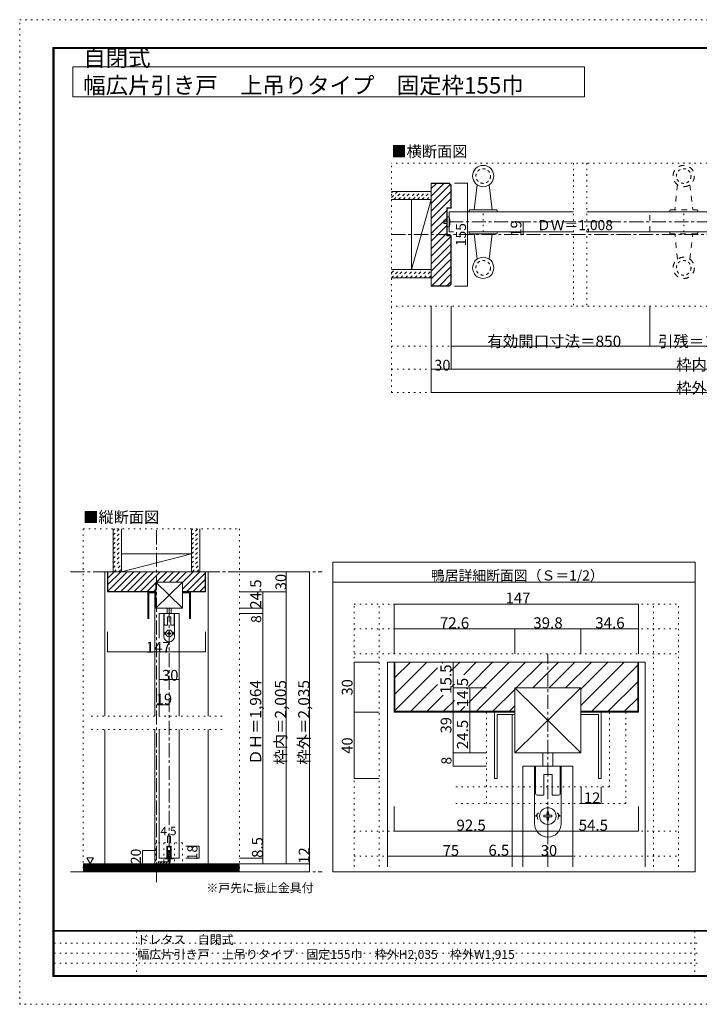
# Model space of a CAD drawing. Units: millimetres. Extents: x -6140 to 6160, y -4455 to 4425.
# Drawn here: x -6140 to -8, y -4455 to 4425 of the extents above; entities that cross this region are included whole.
import ezdxf

# ---------------------------------------------------------------- set-up
doc = ezdxf.new("R2010")
doc.units = ezdxf.units.MM
doc.header["$LTSCALE"] = 30
for name, pattern in [('JWW_CENTER1', [6.773333, 4.233333, -0.846667, 0.846667, -0.846667]), ('JWW_DASHED1', [1.693333, 0.846667, -0.846667]), ('JWW_DASHED2', [3.386667, 1.693333, -1.693333]), ('JWW_HOJO', [1.693333, -1.27, 0.423333])]:
    doc.linetypes.add(name, pattern=pattern)
for name, color, linetype in [('0-0_補助線', 7, 'Continuous'), ('0-1_通り芯', 7, 'Continuous'), ('0-2_柱', 7, 'Continuous'), ('0-3_仕上げ', 7, 'Continuous'), ('0-4_枠', 7, 'Continuous'), ('0-5_ケーシング', 7, 'Continuous'), ('0-6_扉', 7, 'Continuous'), ('0-7_金物', 7, 'Continuous'), ('0-A_文字', 7, 'Continuous'), ('0-B_寸法', 7, 'Continuous'), ('0-C_ハッチ', 7, 'Continuous'), ('1-0_補助線', 7, 'Continuous'), ('1-1_通り芯', 7, 'Continuous'), ('1-4_枠', 7, 'Continuous'), ('1-6_扉', 7, 'Continuous'), ('1-7_金物', 7, 'Continuous'), ('1-B_寸法', 7, 'Continuous'), ('1-C_ハッチ', 7, 'Continuous'), ('F-0_補助線', 7, 'Continuous'), ('F-1_枠', 7, 'Continuous'), ('F-A_文字', 7, 'Continuous')]:
    doc.layers.add(name, color=color, linetype=linetype)

msp = doc.modelspace()

# ---------------------------------------------------------------- linework, layer by layer
at = {"layer": '0-0_補助線', "color": 120, "linetype": 'JWW_HOJO', "lineweight": 5}
for p, q in [((-2786.3, 1062), (-2786.3, 3132)), ((2806.6, 3132), (-2786.3, 3132)), ((-1142.2, 3132), (-1142.2, 1842)), ((-1022.2, 3132), (-1022.2, 1842)), ((-1958.3, 2511), (-1958.3, 2691)), ((-149.1, 2511), (-149.1, 2691)), ((2806.6, 1842), (-2786.3, 1842)), ((-2786.3, 1482), (2806.6, 1482)), ((-2786.3, 1272), (2806.6, 1272)), ((-2786.3, 1062), (2806.6, 1062)), ((-5566.9, -166.8), (-5566.9, -3258.8)), ((-5566.9, -166.8), (-4155.5, -166.8)), ((-4155.5, -166.8), (-4155.5, -3258.8)), ((-4314.5, -1857.8), (-5496.5, -1857.8)), ((-4314.5, -1977.8), (-5496.5, -1977.8)), ((-4671.5, -2997.8), (-4911.5, -2997.8)), ((-4911.5, -2997.8), (-4911.5, -3261.8)), ((-4841, -2997.8), (-4841, -3261.8)), ((-4742, -2997.8), (-4742, -3261.8)), ((-4671.5, -2997.8), (-4671.5, -3261.8)), ((-5566.9, -3258.8), (-4155.5, -3258.8))]:
    msp.add_line(p, q, dxfattribs=at)
at = {"layer": '0-0_補助線', "color": 92, "linetype": 'Continuous', "lineweight": 5}
for p, q in [((-2265.5, 2949), (-2249.3, 2932.7)), ((-2265.5, 2025), (-2249.3, 2041.2))]:
    msp.add_line(p, q, dxfattribs=at)
at = {"layer": '0-1_通り芯', "color": 120, "linetype": 'JWW_CENTER1', "lineweight": 5}
for p, q in [((-2786.3, 2487), (2806.6, 2487)), ((-4905.5, -3354.9), (-4905.5, -166.8)), ((-5680.9, -554.7), (-3411.5, -554.7)), ((-4791.5, -881.7), (-4791.5, -3186.8)), ((-5680.9, -3258.8), (-3411.5, -3258.8))]:
    msp.add_line(p, q, dxfattribs=at)
at = {"layer": '0-2_柱', "color": 92, "linetype": 'Continuous', "lineweight": 5}
for p, q in [((-2606.3, 2802), (-2426.3, 2802)), ((-2606.3, 2172), (-2606.3, 2802)), ((-2426.3, 2802), (-2426.3, 2172)), ((-2426.3, 2172), (-2606.3, 2172)), ((-4590.5, -392.7), (-5220.5, -392.7)), ((-5220.5, -392.7), (-5220.5, -554.7)), ((-4590.5, -554.7), (-4590.5, -392.7)), ((-5220.5, -554.7), (-4590.5, -554.7))]:
    msp.add_line(p, q, dxfattribs=at)
at = {"layer": '0-2_柱', "color": 7, "linetype": 'Continuous', "lineweight": 5}
for p, q in [((-2606.3, 2172), (-2426.3, 2802)), ((-4590.5, -392.7), (-5220.5, -554.7))]:
    msp.add_line(p, q, dxfattribs=at)
at = {"layer": '0-3_仕上げ', "color": 40, "linetype": 'Continuous', "lineweight": 5}
for p, q in [((-2786.3, 2877), (-2426.3, 2877)), ((-2426.3, 2802), (-2426.3, 2877)), ((-2786.3, 2802), (-2426.3, 2802)), ((-2786.3, 2172), (-2426.3, 2172)), ((-2426.3, 2097), (-2426.3, 2172)), ((-2786.3, 2097), (-2426.3, 2097)), ((-5295.5, -554.7), (-5295.5, -166.8)), ((-5220.5, -554.7), (-5220.5, -166.8)), ((-4590.5, -554.7), (-4590.5, -166.8)), ((-4515.5, -554.7), (-4515.5, -166.8)), ((-5295.5, -554.7), (-5220.5, -554.7)), ((-4590.5, -554.7), (-4515.5, -554.7)), ((-5566.9, -3186.8), (-4155.5, -3186.8)), ((-5566.9, -3258.8), (-4155.5, -3258.8))]:
    msp.add_line(p, q, dxfattribs=at)
at = {"layer": '0-3_仕上げ', "color": 7, "linetype": 'Continuous', "lineweight": 5}
for p, q in [((-5566.9, -3195.8), (-4155.5, -3195.8)), ((-5566.9, -3204.8), (-4155.5, -3204.8)), ((-5566.9, -3213.8), (-4155.5, -3213.8)), ((-5566.9, -3222.8), (-4155.5, -3222.8)), ((-5566.9, -3231.8), (-4155.5, -3231.8)), ((-5566.9, -3240.8), (-4155.5, -3240.8)), ((-5566.9, -3249.8), (-4155.5, -3249.8))]:
    msp.add_line(p, q, dxfattribs=at)
at = {"layer": '0-4_枠', "color": 92, "linetype": 'Continuous', "lineweight": 5}
for p, q in [((-2426.3, 2952), (-2426.3, 2022)), ((-2264.3, 2952), (-2426.3, 2952)), ((-2265.5, 2949), (-2426.3, 2949)), ((-2264.3, 2952), (-2246.3, 2934)), ((-2249.3, 2932.7), (-2249.3, 2727)), ((-2246.3, 2934), (-2246.3, 2724)), ((-2285.3, 2727), (-2285.3, 2475)), ((-2285.3, 2727), (-2249.3, 2727)), ((-2282.3, 2724), (-2282.3, 2478)), ((-2282.3, 2724), (-2246.3, 2724)), ((-2285.3, 2475), (-2249.3, 2475)), ((-2282.3, 2478), (-2246.3, 2478)), ((-2249.3, 2041.2), (-2249.3, 2475)), ((-2246.3, 2040), (-2246.3, 2478)), ((-2265.5, 2025), (-2426.3, 2025)), ((-2264.3, 2022), (-2426.3, 2022)), ((-2264.3, 2022), (-2246.3, 2040)), ((-5346.5, -734.7), (-5346.5, -554.7)), ((-5346.5, -554.7), (-4464.5, -554.7)), ((-5343.5, -731.7), (-5343.5, -554.7)), ((-4467.5, -554.7), (-4467.5, -731.7)), ((-4464.5, -554.7), (-4464.5, -734.7)), ((-4910.9, -734.7), (-4910.9, -647.7)), ((-4910.9, -647.7), (-4672.1, -647.7)), ((-4910.9, -734.7), (-4910.9, -647.7)), ((-4910.9, -647.7), (-4672.1, -647.7)), ((-4672.1, -647.7), (-4672.1, -734.7)), ((-4672.1, -647.7), (-4672.1, -734.7)), ((-4911.8, -734.7), (-5346.5, -734.7)), ((-4911.8, -731.7), (-5343.5, -731.7)), ((-4671.8, -731.7), (-4467.5, -731.7)), ((-4671.8, -734.7), (-4464.5, -734.7))]:
    msp.add_line(p, q, dxfattribs=at)
at = {"layer": '0-4_枠', "color": 120, "linetype": 'Continuous', "lineweight": 5}
for p, q in [((-5370.5, -554.7), (-5346.5, -554.7)), ((-5370.5, -1857.8), (-5370.5, -554.7)), ((-4464.5, -554.7), (-4440.5, -554.7)), ((-4440.5, -1857.8), (-4440.5, -554.7)), ((-4920.5, -1857.8), (-4920.5, -743.7)), ((-5370.5, -3186.8), (-5370.5, -1977.8)), ((-4920.5, -3186.8), (-4920.5, -1977.8)), ((-4440.5, -3186.8), (-4440.5, -1977.8))]:
    msp.add_line(p, q, dxfattribs=at)
at = {"layer": '0-4_枠', "color": 7, "linetype": 'Continuous', "lineweight": 5}
for p, q in [((-4910.9, -647.7), (-4672.1, -881.7)), ((-4672.1, -647.7), (-4910.9, -881.7)), ((-4910.9, -881.7), (-4910.9, -647.7)), ((-4910.9, -647.7), (-4672.1, -647.7)), ((-4672.1, -881.7), (-4672.1, -647.7)), ((-4983.5, -974.7), (-4983.5, -734.7)), ((-4983.5, -734.7), (-4910.7, -734.7)), ((-4974.5, -974.7), (-4974.5, -743.7)), ((-4974.5, -743.7), (-4911.5, -743.7)), ((-4599.5, -734.7), (-4672.2, -734.7)), ((-4608.5, -743.7), (-4671.5, -743.7)), ((-4608.5, -974.7), (-4608.5, -743.7)), ((-4599.5, -974.7), (-4599.5, -734.7)), ((-4910.9, -881.7), (-4672.1, -881.7)), ((-4983.5, -974.7), (-4974.5, -974.7)), ((-4599.5, -974.7), (-4608.5, -974.7))]:
    msp.add_line(p, q, dxfattribs=at)
at = {"layer": '0-5_ケーシング', "color": 92, "linetype": 'Continuous', "lineweight": 5}
for p, q in [((-2013.8, 2936.6), (-2039.3, 2709)), ((-1902.8, 2936.6), (-1877.3, 2709)), ((-2084.3, 2703), (-2084.3, 2691)), ((-2084.3, 2691), (-1832.3, 2691)), ((-2078.3, 2709), (-1838.3, 2709)), ((-1832.3, 2703), (-1832.3, 2691)), ((-2084.3, 2499), (-2084.3, 2511)), ((-1832.3, 2511), (-2084.3, 2511)), ((-1838.3, 2493), (-2078.3, 2493)), ((-2013.8, 2265.3), (-2039.3, 2493)), ((-1902.8, 2265.3), (-1877.3, 2493)), ((-1832.3, 2499), (-1832.3, 2511))]:
    msp.add_line(p, q, dxfattribs=at)
at = {"layer": '0-5_ケーシング', "color": 92, "linetype": 'JWW_DASHED2', "lineweight": 5}
for p, q in [((-204.6, 2936.6), (-230.1, 2709)), ((-93.6, 2936.6), (-68.1, 2709)), ((-275.1, 2703), (-275.1, 2691)), ((-275.1, 2691), (-23.1, 2691)), ((-269.1, 2709), (-29.1, 2709)), ((-23.1, 2703), (-23.1, 2691)), ((-275.1, 2499), (-275.1, 2511)), ((-23.1, 2511), (-275.1, 2511)), ((-29.1, 2493), (-269.1, 2493)), ((-204.6, 2265.3), (-230.1, 2493)), ((-93.6, 2265.3), (-68.1, 2493)), ((-23.1, 2499), (-23.1, 2511))]:
    msp.add_line(p, q, dxfattribs=at)
at = {"layer": '0-5_ケーシング', "color": 92, "linetype": 'Continuous', "lineweight": 5}
for centre in [(-1958.3, 3015), (-1958.3, 2187)]:
    msp.add_circle(centre, 96, dxfattribs=at)
at = {"layer": '0-5_ケーシング', "color": 92, "linetype": 'JWW_DASHED2', "lineweight": 5}
for centre in [(-149.1, 3015), (-149.1, 2187)]:
    msp.add_circle(centre, 96, dxfattribs=at)
at = {"layer": '0-5_ケーシング', "color": 92, "linetype": 'JWW_DASHED1', "lineweight": 5}
for centre in [(-1958.3, 3015), (-149.1, 3015), (-1958.3, 2187), (-149.1, 2187)]:
    msp.add_circle(centre, 66, dxfattribs=at)
at = {"layer": '0-5_ケーシング', "color": 92, "linetype": 'Continuous', "lineweight": 5}
for centre, start, end in [((-2078.3, 2703), 90, 180), ((-1838.3, 2703), 0, 90), ((-2078.3, 2499), 180, 270), ((-1838.3, 2499), 270, 0)]:
    msp.add_arc(centre, 6, start, end, dxfattribs=at)
at = {"layer": '0-5_ケーシング', "color": 92, "linetype": 'JWW_DASHED2', "lineweight": 5}
for centre, start, end in [((-269.1, 2703), 90, 180), ((-29.1, 2703), 0, 90), ((-269.1, 2499), 180, 270), ((-29.1, 2499), 270, 0)]:
    msp.add_arc(centre, 6, start, end, dxfattribs=at)
at = {"layer": '0-6_扉', "color": 200, "linetype": 'Continuous', "lineweight": 5}
for p, q in [((-2264.3, 2691), (-2264.3, 2511)), ((-1142.2, 2691), (-2264.3, 2691)), ((474.9, 2691), (-1022.2, 2691)), ((-2264.3, 2511), (-2226.5, 2511)), ((-2089.3, 2511), (-1142.2, 2511)), ((-1022.2, 2511), (474.9, 2511)), ((-4881.5, -929.7), (-4701.5, -929.7)), ((-4881.5, -929.7), (-4881.5, -1153.9)), ((-4881.5, -929.7), (-4701.5, -929.7)), ((-4701.5, -929.7), (-4701.5, -1857.8)), ((-4881.5, -1288.9), (-4881.5, -1857.8)), ((-4881.5, -1977.8), (-4881.5, -3135.8)), ((-4701.5, -1977.8), (-4701.5, -3135.8)), ((-4811, -3027.8), (-4811, -3135.8)), ((-4772, -3027.8), (-4811, -3027.8)), ((-4772, -3027.8), (-4772, -3135.8)), ((-4811, -3135.8), (-4881.5, -3135.8)), ((-4701.5, -3135.8), (-4772, -3135.8))]:
    msp.add_line(p, q, dxfattribs=at)
at = {"layer": '0-6_扉', "color": 40, "linetype": 'JWW_DASHED2', "lineweight": 5}
for p, q in [((-455.1, 2511), (-455.1, 2691)), ((1041.9, 2691), (-455.1, 2691)), ((-455.1, 2511), (1041.9, 2511))]:
    msp.add_line(p, q, dxfattribs=at)
at = {"layer": '0-7_金物', "color": 7, "linetype": 'Continuous', "lineweight": 5}
for p, q in [((-2312.3, 2586), (-2312.3, 2616)), ((-2312.3, 2616), (-2282.3, 2616)), ((-2282.3, 2586), (-2312.3, 2586)), ((-2264.3, 2646), (-2282.3, 2646)), ((-2282.3, 2646), (-2282.3, 2556)), ((-2282.3, 2556), (-2264.3, 2556)), ((-4672.1, -647.7), (-4910.9, -647.7)), ((-4809.8, -929.7), (-4809.8, -881.7)), ((-4773.8, -881.7), (-4773.8, -929.7)), ((-4840.1, -1137), (-4840.1, -929.7)), ((-4838.9, -929.7), (-4744.1, -929.7)), ((-4838.9, -929.7), (-4744.1, -929.7)), ((-4836.2, -929.7), (-4836.2, -1028.7)), ((-4809.8, -929.7), (-4809.8, -889.5)), ((-4806.8, -959.7), (-4806.8, -1034.7)), ((-4806.8, -959.7), (-4776.8, -959.7)), ((-4806.8, -959.7), (-4776.8, -959.7)), ((-4776.8, -959.7), (-4776.8, -1034.7)), ((-4773.8, -889.5), (-4773.8, -929.7)), ((-4747.4, -929.7), (-4747.4, -1028.7)), ((-4743.5, -1137), (-4743.5, -929.7)), ((-4830.2, -1034.7), (-4806.8, -1034.7)), ((-4776.8, -1034.7), (-4753.4, -1034.7)), ((-4825.7, -1097.7), (-4836.8, -1109.7)), ((-4830.2, -1109.7), (-4836.8, -1109.7)), ((-4794.9, -1106.6), (-4806.5, -1106.8)), ((-4806.5, -1106.8), (-4806.5, -1112.6)), ((-4794.9, -1112.8), (-4806.5, -1112.6)), ((-4794.9, -1106.6), (-4794.7, -1095)), ((-4794.9, -1112.8), (-4794.7, -1124.4)), ((-4788.9, -1095), (-4794.7, -1095)), ((-4794.7, -1124.4), (-4788.9, -1124.4)), ((-4788.7, -1106.6), (-4788.9, -1095)), ((-4788.7, -1112.8), (-4788.9, -1124.4)), ((-4788.7, -1106.6), (-4777.1, -1106.8)), ((-4788.7, -1112.8), (-4777.1, -1112.6)), ((-4777.1, -1112.6), (-4777.1, -1106.8)), ((-4757.9, -1097.7), (-4746.8, -1109.7)), ((-4753.4, -1109.7), (-4746.8, -1109.7)), ((-4811, -3135.8), (-4811, -3027.8)), ((-4811, -3027.8), (-4772, -3027.8)), ((-4805, -3141.8), (-4805, -3033.8)), ((-4778, -3033.8), (-4805, -3033.8)), ((-4778, -3033.8), (-4778, -3141.8)), ((-4772, -3027.8), (-4772, -3135.8)), ((-4829, -3135.8), (-4811, -3135.8)), ((-4829, -3141.8), (-4829, -3135.8)), ((-4805, -3141.8), (-4829, -3141.8)), ((-4778, -3141.8), (-4754, -3141.8)), ((-4772, -3135.8), (-4754, -3135.8)), ((-4754, -3135.8), (-4754, -3141.8))]:
    msp.add_line(p, q, dxfattribs=at)
at = {"layer": '0-7_金物', "color": 92, "linetype": 'Continuous', "lineweight": 5}
for p, q in [((-4800.5, -3066.8), (-4782.5, -3066.8)), ((-4800.5, -3066.8), (-4800.5, -3168.8)), ((-4782.5, -3168.8), (-4782.5, -3066.8)), ((-4890.5, -3168.8), (-4890.5, -3186.8)), ((-4890.5, -3168.8), (-4800.5, -3168.8)), ((-4800.5, -3186.8), (-4890.5, -3186.8))]:
    msp.add_line(p, q, dxfattribs=at)
at = {"layer": '0-7_金物', "color": 7, "linetype": 'Continuous', "lineweight": 5}
msp.add_circle((-4791.8, -1109.7), 30, dxfattribs=at)
for centre, radius, start, end in [((-2430, 2601), 171.7, 344.81071, 15.18929), ((-4830.2, -1028.7), 6, 180, 270), ((-4753.4, -1028.7), 6, 270, 0), ((-4791.8, -1137), 48.3, 180, 270), ((-4791.8, -1109.7), 38.4, 167.82427, 198.20996), ((-4791.8, -1137), 48.3, 270, 0), ((-4791.8, -1109.7), 38.4, 341.79004, 12.17573)]:
    msp.add_arc(centre, radius, start, end, dxfattribs=at)
at = {"layer": '0-7_金物', "color": 92, "linetype": 'Continuous', "lineweight": 5}
msp.add_arc((-4800.5, -3168.8), 18, 270, 0, dxfattribs=at)
at = {"layer": '0-A_文字', "color": 92, "linetype": 'Continuous', "lineweight": 5}
for p, q in [((-5660, 4000), (-5660, 3730)), ((-5660, 4000), (-1042.9, 4000)), ((-1042.9, 4000), (-1042.9, 3730)), ((-5660, 3730), (-1042.9, 3730)), ((-3315.5, -3258.8), (-3315.5, -468.8)), ((-3315.5, -468.8), (-45.5, -468.8)), ((-45.5, -3258.8), (-45.5, -468.8)), ((-3315.5, -648.8), (-45.5, -648.8)), ((-3315.5, -3258.8), (-45.5, -3258.8))]:
    msp.add_line(p, q, dxfattribs=at)
at = {"layer": '0-A_文字', "color": 7, "linetype": 'Continuous', "lineweight": 5}
for p, q in [((-5533.5, -3134), (-5473.5, -3134)), ((-5533.5, -3134), (-5503.5, -3185.9)), ((-5473.5, -3134), (-5503.5, -3185.9))]:
    msp.add_line(p, q, dxfattribs=at)
at = {"layer": '0-B_寸法', "color": 120, "linetype": 'Continuous', "lineweight": 5}
for p, q in [((-2098.3, 2952), (-2218.3, 2952)), ((-2098.3, 2022), (-2098.3, 2952)), ((-1598, 2601), (-1598, 2487)), ((-2098.3, 2022), (-2218.3, 2022)), ((-2426.3, 1062), (-2426.3, 1842)), ((-2246.3, 1272), (-2246.3, 1842)), ((-455.1, 1482), (-455.1, 1842)), ((-2246.3, 1482), (-455.1, 1482)), ((-455.1, 1482), (294.9, 1482)), ((-2246.3, 1272), (-2426.3, 1272)), ((2266.1, 1272), (-2246.3, 1272)), ((-2426.3, 1062), (2446.1, 1062)), ((-3525.5, -554.7), (-4155.5, -554.7)), ((-3735.5, -734.7), (-3735.5, -554.7)), ((-3735.5, -734.7), (-3735.5, -554.7)), ((-3525.5, -3186.8), (-3525.5, -554.7)), ((-4089.9, -734.7), (-4155.5, -734.7)), ((-3735.5, -734.7), (-4155.5, -734.7)), ((-3945.5, -881.7), (-3945.5, -734.7)), ((-3735.5, -3186.8), (-3735.5, -734.7)), ((-3945.5, -881.7), (-4155.5, -881.7)), ((-3945.5, -929.7), (-3945.5, -881.7)), ((-3945.5, -929.7), (-4155.5, -929.7)), ((-3945.5, -3135.8), (-3945.5, -929.7)), ((-5346.5, -1274.7), (-5346.5, -1094.7)), ((-4464.5, -1274.7), (-4464.5, -1094.7)), ((-4464.5, -1274.7), (-5346.5, -1274.7)), ((-4881.5, -1524.8), (-4701.5, -1524.8)), ((-4905.5, -1754.7), (-4791.5, -1754.7)), ((-4805, -2937.8), (-4805, -2997.8)), ((-4805, -2937.8), (-4778, -2937.8)), ((-4778, -2937.8), (-4778, -2997.8)), ((-5031.5, -3066.8), (-4911.5, -3066.8)), ((-5031.5, -3186.8), (-5031.5, -3066.8)), ((-4521.5, -3027.8), (-4641.5, -3027.8)), ((-4521.5, -3135.8), (-4521.5, -3027.8)), ((-5031.5, -3186.8), (-4911.5, -3186.8)), ((-4521.5, -3135.8), (-4641.5, -3135.8)), ((-3945.5, -3135.8), (-4155.5, -3135.8)), ((-3525.5, -3186.8), (-4155.5, -3186.8)), ((-3945.5, -3135.8), (-3945.5, -3186.8)), ((-3525.5, -3186.8), (-3525.5, -3258.8)), ((-3525.5, -3258.8), (-4155.5, -3258.8))]:
    msp.add_line(p, q, dxfattribs=at)
at = {"layer": '0-B_寸法', "color": 120, "linetype": 'JWW_CENTER1', "lineweight": 5}
msp.add_line((2332.1, 2601), (-2312.3, 2601), dxfattribs=at)
at = {"layer": '0-B_寸法', "color": 7, "linetype": 'Continuous', "lineweight": 5, "const_width": 3}
for points in [[(-2096.8, 2952, 0.414214), (-2098.3, 2953.5, 0.414214), (-2099.8, 2952, 0.414214), (-2098.3, 2950.5, 0.414214)], [(-1596.5, 2601, 0.414214), (-1598, 2602.5, 0.414214), (-1599.5, 2601, 0.414214), (-1598, 2599.5, 0.414214)], [(-1596.5, 2487, 0.414214), (-1598, 2488.5, 0.414214), (-1599.5, 2487, 0.414214), (-1598, 2485.5, 0.414214)], [(-2096.8, 2022, 0.414214), (-2098.3, 2023.5, 0.414214), (-2099.8, 2022, 0.414214), (-2098.3, 2020.5, 0.414214)], [(-2244.8, 1482, 0.414214), (-2246.3, 1483.5, 0.414214), (-2247.8, 1482, 0.414214), (-2246.3, 1480.5, 0.414214)], [(-453.6, 1482, 0.414214), (-455.1, 1483.5, 0.414214), (-456.6, 1482, 0.414214), (-455.1, 1480.5, 0.414214)], [(-2424.8, 1272, 0.414214), (-2426.3, 1273.5, 0.414214), (-2427.8, 1272, 0.414214), (-2426.3, 1270.5, 0.414214)], [(-2244.8, 1272, 0.414214), (-2246.3, 1273.5, 0.414214), (-2247.8, 1272, 0.414214), (-2246.3, 1270.5, 0.414214)], [(-2424.8, 1062, 0.414214), (-2426.3, 1063.5, 0.414214), (-2427.8, 1062, 0.414214), (-2426.3, 1060.5, 0.414214)], [(-3734, -554.7, 0.414214), (-3735.5, -553.2, 0.414214), (-3737, -554.7, 0.414214), (-3735.5, -556.2, 0.414214)], [(-3734, -554.7, 0.414214), (-3735.5, -553.2, 0.414214), (-3737, -554.7, 0.414214), (-3735.5, -556.2, 0.414214)], [(-3524, -554.7, 0.414214), (-3525.5, -553.2, 0.414214), (-3527, -554.7, 0.414214), (-3525.5, -556.2, 0.414214)], [(-3944, -734.7, 0.414214), (-3945.5, -733.2, 0.414214), (-3947, -734.7, 0.414214), (-3945.5, -736.2, 0.414214)], [(-3734, -734.7, 0.414214), (-3735.5, -733.2, 0.414214), (-3737, -734.7, 0.414214), (-3735.5, -736.2, 0.414214)], [(-3944, -881.7, 0.414214), (-3945.5, -880.2, 0.414214), (-3947, -881.7, 0.414214), (-3945.5, -883.2, 0.414214)], [(-3944, -929.7, 0.414214), (-3945.5, -928.2, 0.414214), (-3947, -929.7, 0.414214), (-3945.5, -931.2, 0.414214)], [(-5345, -1274.7, 0.414214), (-5346.5, -1273.2, 0.414214), (-5348, -1274.7, 0.414214), (-5346.5, -1276.2, 0.414214)], [(-4463, -1274.7, 0.414214), (-4464.5, -1273.2, 0.414214), (-4466, -1274.7, 0.414214), (-4464.5, -1276.2, 0.414214)], [(-4880, -1524.8, 0.414214), (-4881.5, -1523.3, 0.414214), (-4883, -1524.8, 0.414214), (-4881.5, -1526.3, 0.414214)], [(-4700, -1524.8, 0.414214), (-4701.5, -1523.3, 0.414214), (-4703, -1524.8, 0.414214), (-4701.5, -1526.3, 0.414214)], [(-4904, -1754.7, 0.414214), (-4905.5, -1753.2, 0.414214), (-4907, -1754.7, 0.414214), (-4905.5, -1756.2, 0.414214)], [(-4790, -1754.7, 0.414214), (-4791.5, -1753.2, 0.414214), (-4793, -1754.7, 0.414214), (-4791.5, -1756.2, 0.414214)], [(-4803.5, -2937.8, 0.414214), (-4805, -2936.3, 0.414214), (-4806.5, -2937.8, 0.414214), (-4805, -2939.3, 0.414214)], [(-4776.5, -2937.8, 0.414214), (-4778, -2936.3, 0.414214), (-4779.5, -2937.8, 0.414214), (-4778, -2939.3, 0.414214)], [(-5030, -3066.8, 0.414214), (-5031.5, -3065.3, 0.414214), (-5033, -3066.8, 0.414214), (-5031.5, -3068.3, 0.414214)], [(-4520, -3027.8, 0.414214), (-4521.5, -3026.3, 0.414214), (-4523, -3027.8, 0.414214), (-4521.5, -3029.3, 0.414214)], [(-5030, -3186.8, 0.414214), (-5031.5, -3185.3, 0.414214), (-5033, -3186.8, 0.414214), (-5031.5, -3188.3, 0.414214)], [(-4520, -3135.8, 0.414214), (-4521.5, -3134.3, 0.414214), (-4523, -3135.8, 0.414214), (-4521.5, -3137.3, 0.414214)], [(-3944, -3135.8, 0.414214), (-3945.5, -3134.3, 0.414214), (-3947, -3135.8, 0.414214), (-3945.5, -3137.3, 0.414214)], [(-3944, -3186.8, 0.414214), (-3945.5, -3185.3, 0.414214), (-3947, -3186.8, 0.414214), (-3945.5, -3188.3, 0.414214)], [(-3734, -3186.8, 0.414214), (-3735.5, -3185.3, 0.414214), (-3737, -3186.8, 0.414214), (-3735.5, -3188.3, 0.414214)], [(-3524, -3186.8, 0.414214), (-3525.5, -3185.3, 0.414214), (-3527, -3186.8, 0.414214), (-3525.5, -3188.3, 0.414214)], [(-3524, -3258.8, 0.414214), (-3525.5, -3257.3, 0.414214), (-3527, -3258.8, 0.414214), (-3525.5, -3260.3, 0.414214)]]:
    msp.add_lwpolyline(points, format="xyb", close=True, dxfattribs=at)
at = {"layer": '0-C_ハッチ', "color": 120, "linetype": 'Continuous', "lineweight": 5}
for p, q in [((-2426.3, 2902.7), (-2380, 2949)), ((-2426.3, 2834.8), (-2312.2, 2949)), ((-2426.3, 2766.9), (-2254.9, 2938.3)), ((-2426.3, 2699.1), (-2249.3, 2876.1)), ((-2426.3, 2631.2), (-2249.3, 2808.2)), ((-2426.3, 2563.3), (-2285.3, 2704.3)), ((-2426.3, 2495.4), (-2285.3, 2636.4)), ((-2426.3, 2427.5), (-2285.3, 2568.5)), ((-2426.3, 2359.7), (-2285.3, 2500.7)), ((-2426.3, 2291.8), (-2249.3, 2468.8)), ((-2426.3, 2223.9), (-2249.3, 2400.9)), ((-2426.3, 2156), (-2249.3, 2333)), ((-2426.3, 2088.1), (-2249.3, 2265.1)), ((-2421.6, 2025), (-2249.3, 2197.2)), ((-2353.7, 2025), (-2249.3, 2129.4)), ((-2285.8, 2025), (-2249.3, 2061.5)), ((-5343.5, -610.3), (-5288, -554.7)), ((-5343.5, -669.7), (-5228.6, -554.7)), ((-5343.5, -729.1), (-5169.2, -554.7)), ((-5286.8, -731.7), (-5109.8, -554.7)), ((-5227.4, -731.7), (-5050.4, -554.7)), ((-5168, -731.7), (-4991, -554.7)), ((-5108.6, -731.7), (-4931.6, -554.7)), ((-5049.2, -731.7), (-4872.2, -554.7)), ((-4905.8, -647.7), (-4812.8, -554.7)), ((-4846.4, -647.7), (-4753.4, -554.7)), ((-4787, -647.7), (-4694, -554.7)), ((-4727.6, -647.7), (-4634.6, -554.7)), ((-4672.1, -651.6), (-4575.2, -554.7)), ((-4672.1, -711), (-4515.8, -554.7)), ((-4633.4, -731.7), (-4467.5, -565.8)), ((-4989.8, -731.7), (-4910.9, -652.8)), ((-4574, -731.7), (-4467.5, -625.2)), ((-4514.6, -731.7), (-4467.5, -684.6)), ((-4930.4, -731.7), (-4910.9, -712.2)), ((-4800.5, -3087.7), (-4782.5, -3069.7)), ((-4800.5, -3113.2), (-4782.5, -3095.2)), ((-4890.5, -3177.7), (-4881.7, -3168.8)), ((-4874.2, -3186.8), (-4856.2, -3168.8)), ((-4848.7, -3186.8), (-4830.7, -3168.8)), ((-4823.3, -3186.8), (-4805.3, -3168.8)), ((-4800.5, -3138.7), (-4782.5, -3120.7)), ((-4800.5, -3164.1), (-4782.5, -3146.1)), ((-4797.6, -3186.6), (-4782.8, -3171.8))]:
    msp.add_line(p, q, dxfattribs=at)
at = {"layer": '0-C_ハッチ', "color": 120, "linetype": 'JWW_DASHED1', "lineweight": 5}
for p, q in [((-2786.3, 2821.6), (-2730.9, 2877)), ((-2786.3, 2864), (-2773.4, 2877)), ((-2763.5, 2802), (-2688.5, 2877)), ((-2721.1, 2802), (-2646.1, 2877)), ((-2678.7, 2802), (-2603.7, 2877)), ((-2636.2, 2802), (-2561.2, 2877)), ((-2593.8, 2802), (-2518.8, 2877)), ((-2551.4, 2802), (-2476.4, 2877)), ((-2509, 2802), (-2434, 2877)), ((-2466.5, 2802), (-2426.3, 2842.2)), ((-2786.3, 2098.2), (-2712.6, 2172)), ((-2786.3, 2140.7), (-2755, 2172)), ((-2745.1, 2097), (-2670.1, 2172)), ((-2702.7, 2097), (-2627.7, 2172)), ((-2660.3, 2097), (-2585.3, 2172)), ((-2617.9, 2097), (-2542.9, 2172)), ((-2575.4, 2097), (-2500.4, 2172)), ((-2533, 2097), (-2458, 2172)), ((-2490.6, 2097), (-2426.3, 2161.3)), ((-2448.2, 2097), (-2426.3, 2118.8)), ((-5295.5, -180.1), (-5282.2, -166.8)), ((-5295.5, -222.5), (-5239.8, -166.8)), ((-4590.5, -180.1), (-4577.2, -166.8)), ((-4590.5, -222.5), (-4534.8, -166.8)), ((-5295.5, -264.9), (-5220.5, -189.9)), ((-5295.5, -307.3), (-5220.5, -232.3)), ((-4590.5, -264.9), (-4515.5, -189.9)), ((-4590.5, -307.3), (-4515.5, -232.3)), ((-5295.5, -349.8), (-5220.5, -274.8)), ((-5295.5, -392.2), (-5220.5, -317.2)), ((-4590.5, -349.8), (-4515.5, -274.8)), ((-4590.5, -392.2), (-4515.5, -317.2)), ((-5295.5, -434.6), (-5220.5, -359.6)), ((-5295.5, -477.1), (-5220.5, -402.1)), ((-4590.5, -434.6), (-4515.5, -359.6)), ((-4590.5, -477.1), (-4515.5, -402.1)), ((-5295.5, -519.5), (-5220.5, -444.5)), ((-5288.3, -554.7), (-5220.5, -486.9)), ((-5245.9, -554.7), (-5220.5, -529.3)), ((-4590.5, -519.5), (-4515.5, -444.5)), ((-4583.3, -554.7), (-4515.5, -486.9)), ((-4540.9, -554.7), (-4515.5, -529.3))]:
    msp.add_line(p, q, dxfattribs=at)
at = {"layer": '1-0_補助線', "color": 120, "linetype": 'JWW_HOJO', "lineweight": 5}
for p, q in [((-3121.7, -844.8), (-196.7, -844.8)), ((-3121.7, -3213.8), (-3121.7, -844.8)), ((-2896.7, -3213.8), (-2896.7, -844.8)), ((-421.7, -3213.8), (-421.7, -844.8)), ((-196.7, -3213.8), (-196.7, -844.8)), ((-3121.7, -1069.8), (-196.7, -1069.8)), ((-3121.7, -1294.8), (-196.7, -1294.8)), ((-1929.8, -2644.8), (-1929.8, -1819.8)), ((-819.8, -2494.8), (-819.8, -1819.8)), ((-669.8, -2644.8), (-669.8, -1819.8)), ((-819.8, -2494.8), (-2229.8, -2494.8)), ((-669.8, -2644.8), (-2229.8, -2644.8)), ((-3121.7, -2894.7), (-196.7, -2894.7)), ((-3121.7, -3119.7), (-196.7, -3119.7))]:
    msp.add_line(p, q, dxfattribs=at)
at = {"layer": '1-1_通り芯', "color": 120, "linetype": 'JWW_CENTER1', "lineweight": 5}
msp.add_line((-1374.8, -3213.8), (-1374.8, -1294.8), dxfattribs=at)
at = {"layer": '1-4_枠', "color": 120, "linetype": 'Continuous', "lineweight": 5}
for p, q in [((-2821.7, -1369.8), (-2761.7, -1369.8)), ((-2821.7, -3213.8), (-2821.7, -1369.8)), ((-556.7, -1369.8), (-496.7, -1369.8)), ((-496.7, -3213.8), (-496.7, -1369.8)), ((-1696.7, -3213.8), (-1696.7, -1842.3))]:
    msp.add_line(p, q, dxfattribs=at)
at = {"layer": '1-4_枠', "color": 92, "linetype": 'Continuous', "lineweight": 5}
for p, q in [((-2761.7, -1819.8), (-2761.7, -1369.8)), ((-2761.7, -1369.8), (-556.7, -1369.8)), ((-2754.2, -1812.3), (-2754.2, -1369.8)), ((-564.2, -1369.8), (-564.2, -1812.3)), ((-556.7, -1369.8), (-556.7, -1819.8)), ((-1673.3, -1819.8), (-1673.3, -1602.3)), ((-1673.3, -1602.3), (-1076.3, -1602.3)), ((-1673.3, -1819.8), (-1673.3, -1602.3)), ((-1673.3, -1602.3), (-1076.3, -1602.3)), ((-1076.3, -1602.3), (-1076.3, -1819.8)), ((-1076.3, -1602.3), (-1076.3, -1819.8)), ((-2239.2, -1819.8), (-2761.7, -1819.8)), ((-2239.2, -1812.3), (-2754.2, -1812.3)), ((-1673.4, -1812.3), (-2239.2, -1812.3)), ((-1673.3, -1819.8), (-2239.2, -1819.8)), ((-1076.4, -1812.3), (-564.2, -1812.3)), ((-1076.4, -1819.8), (-556.7, -1819.8))]:
    msp.add_line(p, q, dxfattribs=at)
at = {"layer": '1-6_扉', "color": 200, "linetype": 'Continuous', "lineweight": 5}
for p, q in [((-1599.2, -2307.3), (-1149.2, -2307.3)), ((-1599.2, -2307.3), (-1599.2, -3213.8)), ((-1599.2, -2307.3), (-1149.2, -2307.3)), ((-1149.2, -2307.3), (-1149.2, -3213.8))]:
    msp.add_line(p, q, dxfattribs=at)
at = {"layer": '1-7_金物', "color": 7, "linetype": 'Continuous', "lineweight": 5}
for p, q in [((-1673.3, -2187.3), (-1673.3, -1602.3)), ((-1673.3, -1602.3), (-1076.3, -1602.3)), ((-1673.3, -1602.3), (-1076.3, -2187.3)), ((-1076.3, -1602.3), (-1673.3, -2187.3)), ((-1076.3, -2187.3), (-1076.3, -1602.3)), ((-1854.8, -2419.8), (-1854.8, -1819.8)), ((-1854.8, -1819.8), (-1673.4, -1819.8)), ((-1854.8, -1819.8), (-1673.4, -1819.8)), ((-1832.3, -2419.8), (-1832.3, -1842.3)), ((-1832.3, -1842.3), (-1674.8, -1842.3)), ((-894.8, -1819.8), (-1076.3, -1819.8)), ((-894.8, -1819.8), (-1076.3, -1819.8)), ((-917.3, -1842.3), (-1074.8, -1842.3)), ((-917.3, -2419.8), (-917.3, -1842.3)), ((-894.8, -2419.8), (-894.8, -1819.8)), ((-1673.3, -2187.3), (-1076.3, -2187.3)), ((-1419.8, -2307.3), (-1419.8, -2187.3)), ((-1329.8, -2187.3), (-1329.8, -2307.3)), ((-1495.6, -2825.5), (-1495.6, -2307.3)), ((-1492.7, -2307.3), (-1255.7, -2307.3)), ((-1492.7, -2307.3), (-1255.7, -2307.3)), ((-1485.8, -2307.3), (-1485.8, -2554.8)), ((-1263.8, -2307.3), (-1263.8, -2554.8)), ((-1254.1, -2825.5), (-1254.1, -2307.3)), ((-1412.3, -2382.3), (-1412.3, -2569.8)), ((-1412.3, -2382.3), (-1337.3, -2382.3)), ((-1412.3, -2382.3), (-1337.3, -2382.3)), ((-1337.3, -2382.3), (-1337.3, -2569.8)), ((-1854.8, -2419.8), (-1832.3, -2419.8)), ((-1854.8, -2419.8), (-1832.3, -2419.8)), ((-894.8, -2419.8), (-917.3, -2419.8)), ((-1470.8, -2569.8), (-1412.3, -2569.8)), ((-1337.3, -2569.8), (-1278.8, -2569.8)), ((-1459.7, -2727.3), (-1487.3, -2757.3)), ((-1382.6, -2749.5), (-1411.6, -2750)), ((-1411.6, -2750), (-1411.6, -2764.6)), ((-1382.6, -2749.5), (-1382.1, -2720.5)), ((-1367.5, -2720.5), (-1382.1, -2720.5)), ((-1367, -2749.5), (-1367.5, -2720.5)), ((-1367, -2749.5), (-1338.1, -2750)), ((-1338.1, -2764.6), (-1338.1, -2750)), ((-1290, -2727.3), (-1262.3, -2757.3)), ((-1470.8, -2757.3), (-1487.3, -2757.3)), ((-1382.6, -2765.1), (-1411.6, -2764.6)), ((-1382.6, -2765.1), (-1382.1, -2794)), ((-1382.1, -2794), (-1367.5, -2794)), ((-1367, -2765.1), (-1367.5, -2794)), ((-1367, -2765.1), (-1338.1, -2764.6)), ((-1278.8, -2757.3), (-1262.3, -2757.3))]:
    msp.add_line(p, q, dxfattribs=at)
msp.add_circle((-1374.8, -2757.3), 75, dxfattribs=at)
for centre, radius, start, end in [((-1470.8, -2554.8), 15, 180, 270), ((-1278.8, -2554.8), 15, 270, 0), ((-1374.8, -2757.3), 96, 167.82427, 198.20996), ((-1374.8, -2757.3), 96, 341.79004, 12.17573), ((-1374.8, -2825.5), 120.8, 180, 270), ((-1374.8, -2825.5), 120.8, 270, 0)]:
    msp.add_arc(centre, radius, start, end, dxfattribs=at)
at = {"layer": '1-B_寸法', "color": 120, "linetype": 'Continuous', "lineweight": 5}
for p, q in [((-2761.7, -844.8), (-2761.7, -1294.8)), ((-556.7, -844.8), (-2761.7, -844.8)), ((-556.7, -844.8), (-556.7, -1294.8)), ((-2761.7, -1069.8), (-1673.3, -1069.8)), ((-1673.3, -1069.8), (-1673.3, -1294.8)), ((-1673.3, -1069.8), (-1076.3, -1069.8)), ((-1076.3, -1069.8), (-1076.3, -1294.8)), ((-1076.3, -1069.8), (-556.7, -1069.8)), ((-3121.7, -1369.8), (-3121.7, -1819.8)), ((-3121.7, -1369.8), (-2896.7, -1369.8)), ((-2229.8, -1369.8), (-1929.8, -1369.8)), ((-2229.8, -1369.8), (-1929.8, -1369.8)), ((-2229.8, -1602.3), (-2229.8, -1369.8)), ((-2229.8, -1602.3), (-1929.8, -1602.3)), ((-2229.8, -2187.3), (-2229.8, -1602.3)), ((-2079.8, -1819.8), (-2079.8, -1602.3)), ((-3121.7, -1819.8), (-2896.7, -1819.8)), ((-3121.7, -1819.8), (-3121.7, -2419.8)), ((-2079.8, -1819.8), (-1929.8, -1819.8)), ((-2079.8, -2187.3), (-2079.8, -1819.8)), ((-2229.8, -2187.3), (-1929.8, -2187.3)), ((-2229.8, -2307.3), (-2229.8, -2187.3)), ((-2229.8, -2307.3), (-1929.8, -2307.3)), ((-3121.7, -2419.8), (-2896.7, -2419.8)), ((-1074.8, -2644.8), (-1074.8, -2494.8)), ((-894.8, -2644.8), (-894.8, -2494.8)), ((-1074.8, -2644.8), (-894.8, -2644.8)), ((-2761.7, -2894.7), (-2761.7, -2669.7)), ((-1374.8, -2894.7), (-1374.8, -2669.7)), ((-556.7, -2894.7), (-556.7, -2669.7)), ((-496.7, -2714.8), (-496.7, -2669.7)), ((-2821.7, -3119.7), (-2821.7, -2894.7)), ((-2761.7, -2894.7), (-1374.8, -2894.7)), ((-1696.7, -3119.7), (-1696.7, -2894.7)), ((-1599.2, -3119.7), (-1599.2, -2894.7)), ((-1374.8, -2894.7), (-556.7, -2894.7)), ((-1149.2, -3119.7), (-1149.2, -2894.7)), ((-2821.7, -3119.7), (-1696.7, -3119.7)), ((-1696.7, -3119.7), (-1599.2, -3119.7)), ((-1599.2, -3119.7), (-1149.2, -3119.7))]:
    msp.add_line(p, q, dxfattribs=at)
at = {"layer": '1-B_寸法', "color": 7, "linetype": 'Continuous', "lineweight": 5, "const_width": 3}
for points in [[(-2760.2, -844.8, 0.414214), (-2761.7, -843.3, 0.414214), (-2763.2, -844.8, 0.414214), (-2761.7, -846.3, 0.414214)], [(-555.2, -844.8, 0.414214), (-556.7, -843.3, 0.414214), (-558.2, -844.8, 0.414214), (-556.7, -846.3, 0.414214)], [(-2760.2, -1069.8, 0.414214), (-2761.7, -1068.3, 0.414214), (-2763.2, -1069.8, 0.414214), (-2761.7, -1071.3, 0.414214)], [(-1671.8, -1069.8, 0.414214), (-1673.3, -1068.3, 0.414214), (-1674.8, -1069.8, 0.414214), (-1673.3, -1071.3, 0.414214)], [(-1074.8, -1069.8, 0.414214), (-1076.3, -1068.3, 0.414214), (-1077.8, -1069.8, 0.414214), (-1076.3, -1071.3, 0.414214)], [(-555.2, -1069.8, 0.414214), (-556.7, -1068.3, 0.414214), (-558.2, -1069.8, 0.414214), (-556.7, -1071.3, 0.414214)], [(-3120.2, -1369.8, 0.414214), (-3121.7, -1368.3, 0.414214), (-3123.2, -1369.8, 0.414214), (-3121.7, -1371.3, 0.414214)], [(-2228.3, -1369.8, 0.414214), (-2229.8, -1368.3, 0.414214), (-2231.3, -1369.8, 0.414214), (-2229.8, -1371.3, 0.414214)], [(-2228.3, -1602.3, 0.414214), (-2229.8, -1600.8, 0.414214), (-2231.3, -1602.3, 0.414214), (-2229.8, -1603.8, 0.414214)], [(-2078.3, -1602.3, 0.414214), (-2079.8, -1600.8, 0.414214), (-2081.3, -1602.3, 0.414214), (-2079.8, -1603.8, 0.414214)], [(-3120.2, -1819.8, 0.414214), (-3121.7, -1818.3, 0.414214), (-3123.2, -1819.8, 0.414214), (-3121.7, -1821.3, 0.414214)], [(-2078.3, -1819.8, 0.414214), (-2079.8, -1818.3, 0.414214), (-2081.3, -1819.8, 0.414214), (-2079.8, -1821.3, 0.414214)], [(-2228.3, -2187.3, 0.414214), (-2229.8, -2185.8, 0.414214), (-2231.3, -2187.3, 0.414214), (-2229.8, -2188.8, 0.414214)], [(-2078.3, -2187.3, 0.414214), (-2079.8, -2185.8, 0.414214), (-2081.3, -2187.3, 0.414214), (-2079.8, -2188.8, 0.414214)], [(-2228.3, -2307.3, 0.414214), (-2229.8, -2305.8, 0.414214), (-2231.3, -2307.3, 0.414214), (-2229.8, -2308.8, 0.414214)], [(-3120.2, -2419.8, 0.414214), (-3121.7, -2418.3, 0.414214), (-3123.2, -2419.8, 0.414214), (-3121.7, -2421.3, 0.414214)], [(-1073.3, -2644.8, 0.414214), (-1074.8, -2643.3, 0.414214), (-1076.3, -2644.8, 0.414214), (-1074.8, -2646.3, 0.414214)], [(-893.3, -2644.8, 0.414214), (-894.8, -2643.3, 0.414214), (-896.3, -2644.8, 0.414214), (-894.8, -2646.3, 0.414214)], [(-2760.2, -2894.7, 0.414214), (-2761.7, -2893.2, 0.414214), (-2763.2, -2894.7, 0.414214), (-2761.7, -2896.2, 0.414214)], [(-1373.3, -2894.7, 0.414214), (-1374.8, -2893.2, 0.414214), (-1376.3, -2894.7, 0.414214), (-1374.8, -2896.2, 0.414214)], [(-555.2, -2894.7, 0.414214), (-556.7, -2893.2, 0.414214), (-558.2, -2894.7, 0.414214), (-556.7, -2896.2, 0.414214)], [(-2820.2, -3119.7, 0.414214), (-2821.7, -3118.2, 0.414214), (-2823.2, -3119.7, 0.414214), (-2821.7, -3121.2, 0.414214)], [(-1695.2, -3119.7, 0.414214), (-1696.7, -3118.2, 0.414214), (-1698.2, -3119.7, 0.414214), (-1696.7, -3121.2, 0.414214)], [(-1597.7, -3119.7, 0.414214), (-1599.2, -3118.2, 0.414214), (-1600.7, -3119.7, 0.414214), (-1599.2, -3121.2, 0.414214)], [(-1147.7, -3119.7, 0.414214), (-1149.2, -3118.2, 0.414214), (-1150.7, -3119.7, 0.414214), (-1149.2, -3121.2, 0.414214)]]:
    msp.add_lwpolyline(points, format="xyb", close=True, dxfattribs=at)
at = {"layer": '1-C_ハッチ', "color": 120, "linetype": 'Continuous', "lineweight": 5}
for p, q in [((-2754.2, -1508.7), (-2615.2, -1369.8)), ((-2754.2, -1657.2), (-2466.7, -1369.8)), ((-2327.5, -1379), (-2318.2, -1369.8)), ((-2327.5, -1379), (-2318.2, -1369.8)), ((-2243.6, -1443.7), (-2169.7, -1369.8)), ((-2133.6, -1482.1), (-2021.3, -1369.8)), ((-2092.1, -1737.5), (-1724.3, -1369.8)), ((-2092.1, -1589.1), (-1872.8, -1369.8)), ((-2018.3, -1812.3), (-1575.8, -1369.8)), ((-1659.8, -1602.3), (-1427.3, -1369.8)), ((-1511.3, -1602.3), (-1278.8, -1369.8)), ((-1362.8, -1602.3), (-1130.3, -1369.8)), ((-1214.3, -1602.3), (-981.8, -1369.8)), ((-1076.3, -1612.8), (-833.3, -1369.8)), ((-1076.3, -1761.3), (-684.8, -1369.8)), ((-978.8, -1812.3), (-564.2, -1397.6)), ((-2754.2, -1805.7), (-2370.1, -1421.6)), ((-2612.2, -1812.3), (-2370.1, -1570.1)), ((-2243.6, -1592.2), (-2218.5, -1567)), ((-2243.6, -1592.2), (-2218.5, -1567)), ((-830.3, -1812.3), (-564.2, -1546.1)), ((-2463.8, -1812.3), (-2319.8, -1668.3)), ((-1869.8, -1812.3), (-1673.3, -1615.8)), ((-2315.3, -1812.3), (-2218.5, -1715.5)), ((-2166.8, -1812.3), (-2125, -1770.5)), ((-1721.3, -1812.3), (-1673.3, -1764.3)), ((-681.8, -1812.3), (-564.2, -1694.6))]:
    msp.add_line(p, q, dxfattribs=at)
at = {"layer": 'F-0_補助線', "color": 120, "linetype": 'JWW_HOJO', "lineweight": 5}
for p, q in [((-6140.1, -4455), (-6140.1, 4425)), ((-6140.1, 4425), (6159.9, 4425)), ((6159.9, -4455), (-6140.1, -4455))]:
    msp.add_line(p, q, dxfattribs=at)
at = {"layer": 'F-0_補助線', "color": 7, "linetype": 'JWW_HOJO', "lineweight": 5}
for p, q in [((-5087.6, -3795), (-5087.6, -4205)), ((-50.1, -3795), (-50.1, -4195)), ((-5830.1, -3905), (9.9, -3905)), ((-5830.1, -3995), (9.9, -3995)), ((-5830.1, -4085), (9.9, -4085))]:
    msp.add_line(p, q, dxfattribs=at)
at = {"layer": 'F-1_枠', "color": 200, "linetype": 'Continuous', "lineweight": 5}
for p, q in [((-5840.1, 4175), (-5840.1, -4205)), ((-5840.1, 4175), (5859.9, 4175)), ((-5835.1, 4175), (-5835.1, -4205)), ((-5830.1, 4175), (-5830.1, -4205)), ((-5840.1, 4170), (5859.9, 4170)), ((-5840.1, 4165), (5859.9, 4165)), ((5859.9, -3790), (-5840.1, -3790)), ((5859.9, -3795), (-5840.1, -3795)), ((5859.9, -4195), (-5840.1, -4195)), ((5859.9, -4200), (-5840.1, -4200)), ((5859.9, -4205), (-5840.1, -4205))]:
    msp.add_line(p, q, dxfattribs=at)

# ---------------------------------------------------------------- texts
at = {"layer": '0-4_枠', "color": 7, "linetype": 'Continuous', "lineweight": 211, "insert": (-3960.5, -1015.4), "char_height": 91.44, "width": 60, "attachment_point": 7, "rotation": 90}
msp.add_mtext('{\\fＭＳ ゴシック|b0|i0|c128|p49;8}', dxfattribs=at)
at = {"layer": '0-A_文字', "color": 92, "linetype": 'Continuous', "lineweight": 5, "insert": (-5566.2, 3759), "char_height": 148.093, "width": 4470, "attachment_point": 7}
msp.add_mtext('{\\fＭＳ ゴシック|b0|i0|c128|p49;自閉式 幅広片引き戸\u3000上吊りタイプ\u3000固定枠155巾}', dxfattribs=at)
at = {"layer": '0-A_文字', "color": 7, "linetype": 'Continuous', "lineweight": 5, "attachment_point": 7}
for s, insert, char_height, width in [('{\\fＭＳ ゴシック|b0|i0|c128|p49;■横断面図}', (-2786.3, 3186.5), 100.584, 660), ('{\\fＭＳ ゴシック|b0|i0|c128|p49;■縦断面図}', (-5566.9, -112.2), 100.584, 660), ('{\\fＭＳ ゴシック|b0|i0|c128|p49;鴨居詳細断面図（Ｓ＝1/2）}', (-2430.5, -633.1), 91.44, 1500), ('{\\fＭＳ ゴシック|b0|i0|c128|p49;※戸先に振止金具付}', (-4455.5, -3444.5), 78.74, 930)]:
    msp.add_mtext(s, dxfattribs=dict(at, insert=insert, char_height=char_height, width=width))
at = {"layer": '0-B_寸法', "color": 7, "linetype": 'Continuous', "lineweight": 0, "insert": (-2113.3, 2382.7), "char_height": 91.44, "width": 180, "attachment_point": 7, "rotation": 90}
msp.add_mtext('{\\fＭＳ ゴシック|b0|i0|c128|p49;155}', dxfattribs=at)
at = {"layer": '0-B_寸法', "color": 7, "linetype": 'Continuous', "lineweight": 211, "attachment_point": 7, "rotation": 90}
for s, insert, char_height, width in [('{\\fＭＳ ゴシック|b0|i0|c128|p49;19}', (-1613, 2468.8), 97.155, 127.5), ('{\\fＭＳ ゴシック|b0|i0|c128|p49;30}', (-3735.5, -719.8), 97.155, 127.5), ('{\\fＭＳ ゴシック|b0|i0|c128|p49;24.5}', (-3960.5, -888), 100.013, 262.5), ('{\\fＭＳ ゴシック|b0|i0|c128|p49;ＤＨ＝1,964}', (-3960.5, -2294.4), 101.831, 735), ('{\\fＭＳ ゴシック|b0|i0|c128|p49;枠内＝2,005}', (-3735.5, -2294.4), 101.831, 735), ('{\\fＭＳ ゴシック|b0|i0|c128|p49;枠外＝2,035}', (-3525.5, -2294.4), 101.831, 735), ('{\\fＭＳ ゴシック|b0|i0|c128|p49;8.5}', (-3945.5, -3134.3), 99.06, 195), ('{\\fＭＳ ゴシック|b0|i0|c128|p49;20}', (-5046.5, -3190.4), 91.44, 120), ('{\\fＭＳ ゴシック|b0|i0|c128|p49;18}', (-4536.5, -3156.1), 91.44, 120), ('{\\fＭＳ ゴシック|b0|i0|c128|p49;12}', (-3525.5, -3186.3), 97.155, 127.5)]:
    msp.add_mtext(s, dxfattribs=dict(at, insert=insert, char_height=char_height, width=width))
at = {"layer": '0-B_寸法', "color": 7, "linetype": 'Continuous', "lineweight": 0, "insert": (-1473.7, 2526.7), "char_height": 91.44, "width": 660, "attachment_point": 7}
msp.add_mtext('{\\fＭＳ ゴシック|b0|i0|c128|p49;ＤＷ＝1,008}', dxfattribs=at)
at = {"layer": '0-B_寸法', "color": 7, "linetype": 'Continuous', "lineweight": 211, "attachment_point": 7}
for s, insert, char_height, width in [('{\\fＭＳ ゴシック|b0|i0|c128|p49;有効開口寸法＝850}', (-1920.7, 1473.1), 102.198, 1140), ('{\\fＭＳ ゴシック|b0|i0|c128|p49;引残＝125}', (-380.1, 1472.8), 101.6, 600), ('{\\fＭＳ ゴシック|b0|i0|c128|p49;30}', (-2400, 1260.5), 97.155, 127.5), ('{\\fＭＳ ゴシック|b0|i0|c128|p49;枠内＝1,855}', (-217.3, 1262.9), 101.831, 735), ('{\\fＭＳ ゴシック|b0|i0|c128|p49;枠外＝1,915}', (-217.3, 1052.9), 101.831, 735), ('{\\fＭＳ ゴシック|b0|i0|c128|p49;147}', (-5003, -1285.1), 99.06, 195), ('{\\fＭＳ ゴシック|b0|i0|c128|p49;30}', (-4855.3, -1536.3), 97.155, 127.5), ('{\\fＭＳ ゴシック|b0|i0|c128|p49;19}', (-4912.3, -1751.1), 97.155, 127.5), ('{\\fＭＳ ゴシック|b0|i0|c128|p49;4.5}', (-4869.5, -2929.7), 76.2, 150)]:
    msp.add_mtext(s, dxfattribs=dict(at, insert=insert, char_height=char_height, width=width))
at = {"layer": '1-B_寸法', "color": 7, "linetype": 'Continuous', "lineweight": 211, "attachment_point": 7}
for s, insert, char_height, width in [('{\\fＭＳ ゴシック|b0|i0|c128|p49;147}', (-1756.7, -840.2), 99.06, 195), ('{\\fＭＳ ゴシック|b0|i0|c128|p49;72.6}', (-2349.5, -1064.8), 100.013, 262.5), ('{\\fＭＳ ゴシック|b0|i0|c128|p49;39.8}', (-1506.1, -1064.8), 100.012, 262.5), ('{\\fＭＳ ゴシック|b0|i0|c128|p49;34.6}', (-947, -1064.8), 100.013, 262.5), ('{\\fＭＳ ゴシック|b0|i0|c128|p49;12}', (-1048.6, -2641.2), 97.155, 127.5), ('{\\fＭＳ ゴシック|b0|i0|c128|p49;92.5}', (-2199.5, -2889.7), 100.013, 262.5), ('{\\fＭＳ ゴシック|b0|i0|c128|p49;54.5}', (-1097, -2889.7), 100.013, 262.5), ('{\\fＭＳ ゴシック|b0|i0|c128|p49;75}', (-2322.9, -3116.1), 97.155, 127.5), ('{\\fＭＳ ゴシック|b0|i0|c128|p49;6.5}', (-1910.9, -3115.2), 99.06, 195), ('{\\fＭＳ ゴシック|b0|i0|c128|p49;30}', (-1437.9, -3116.1), 97.155, 127.5)]:
    msp.add_mtext(s, dxfattribs=dict(at, insert=insert, char_height=char_height, width=width))
at = {"layer": '1-B_寸法', "color": 7, "linetype": 'Continuous', "lineweight": 211, "attachment_point": 7, "rotation": 90}
for s, insert, char_height, width in [('{\\fＭＳ ゴシック|b0|i0|c128|p49;15.5}', (-2244.8, -1654.9), 100.013, 262.5), ('{\\fＭＳ ゴシック|b0|i0|c128|p49;30}', (-3136.7, -1669.9), 97.155, 127.5), ('{\\fＭＳ ゴシック|b0|i0|c128|p49;14.5}', (-2094.8, -1775.8), 100.013, 262.5), ('{\\fＭＳ ゴシック|b0|i0|c128|p49;39}', (-2244.8, -2011.5), 97.155, 127.5), ('{\\fＭＳ ゴシック|b0|i0|c128|p49;24.5}', (-2094.8, -2154.5), 100.013, 262.5), ('{\\fＭＳ ゴシック|b0|i0|c128|p49;40}', (-3136.7, -2194.9), 97.155, 127.5), ('{\\fＭＳ ゴシック|b0|i0|c128|p49;8}', (-2244.8, -2292.4), 91.44, 60)]:
    msp.add_mtext(s, dxfattribs=dict(at, insert=insert, char_height=char_height, width=width))
at = {"layer": 'F-A_文字', "color": 7, "linetype": 'Continuous', "lineweight": 0, "insert": (-5080.1, -4045.1), "char_height": 79.863, "width": 4087.5, "attachment_point": 7}
msp.add_mtext('{\\fＭＳ ゴシック|b0|i0|c128|p49;ドレタス\u3000自閉式 幅広片引き戸\u3000上吊りタイプ\u3000固定155巾\u3000枠外H2,035\u3000枠外W1,915}', dxfattribs=at)

doc.saveas('drawing.dxf')
